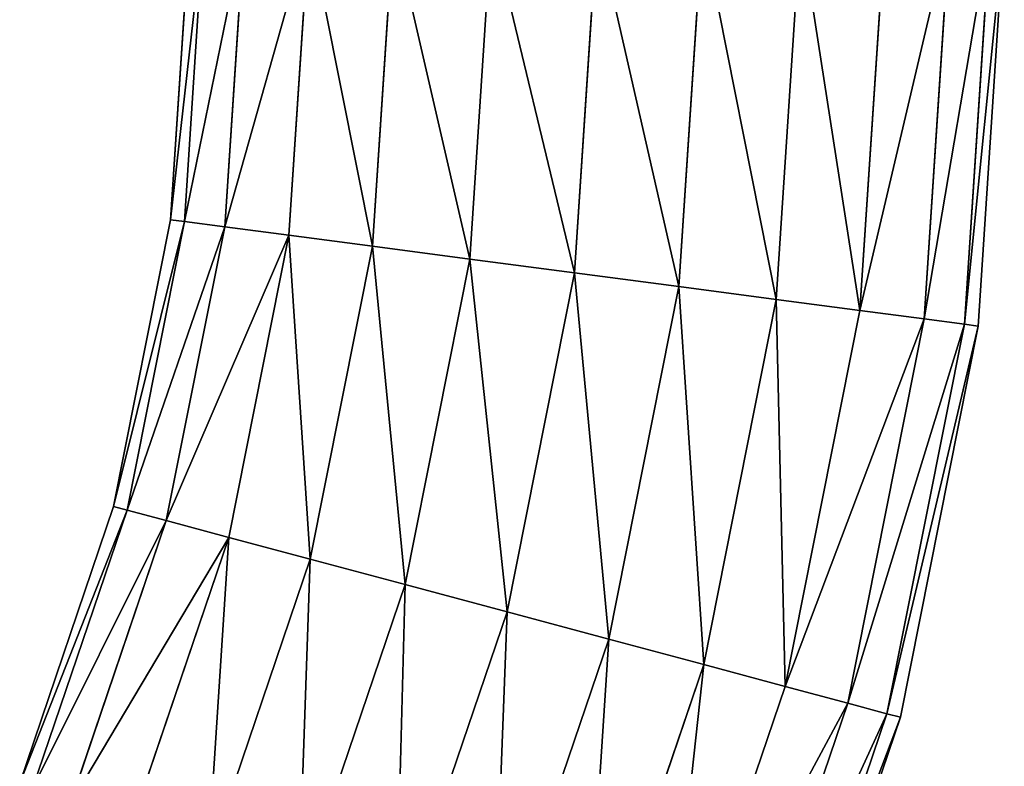
# Model space of a CAD drawing. Units: millimetres. Extents: x -47 to 492, y 0 to 540.
# Drawn here: x 477 to 492, y 35 to 46 of the extents above; entities that cross this region are included whole.
import ezdxf

# ---------------------------------------------------------------- set-up
doc = ezdxf.new("R2010")
doc.units = ezdxf.units.MM
doc.layers.get('0').update_dxf_attribs({"true_color": 0xff5454})

# ---------------------------------------------------------------- blocks, each defined once
blk = doc.blocks.new('Component_3')
for p, q in [((81.705, 40.694, 6), (81.987, 45, 6)), ((81.908, 40.668, 7.553), (82.192, 45, 7.553)), ((81.908, 40.668, 4.447), (82.192, 45, 4.447)), ((82.504, 40.589, 9), (82.793, 45, 9)), ((82.504, 40.589, 3), (82.793, 45, 3)), ((83.748, 45, 10.243), (83.451, 40.464, 10.243)), ((83.451, 40.464, 1.757), (83.748, 45, 1.757)), ((84.686, 40.302, 0.804), (84.994, 45, 0.804)), ((84.686, 40.302, 11.196), (84.994, 45, 11.196)), ((86.123, 40.113, 0.204), (86.444, 45, 0.204)), ((86.123, 40.113, 11.796), (86.444, 45, 11.796)), ((87.666, 39.909), (88, 45)), ((87.666, 39.909, 12), (88, 45, 12)), ((89.209, 39.706, 0.204), (89.556, 45, 0.204)), ((89.209, 39.706, 11.796), (89.556, 45, 11.796)), ((90.647, 39.517, 0.804), (91.006, 45, 0.804)), ((90.647, 39.517, 11.196), (91.006, 45, 11.196)), ((91.882, 39.355, 1.757), (92.252, 45, 1.757)), ((91.882, 39.355, 10.243), (92.252, 45, 10.243)), ((92.829, 39.23, 3), (93.207, 45, 3)), ((92.829, 39.23, 9), (93.207, 45, 9)), ((93.425, 39.151, 4.447), (93.808, 45, 4.447)), ((93.425, 39.151, 7.553), (93.808, 45, 7.553)), ((93.628, 39.125, 6), (94.013, 45, 6)), ((80.863, 36.462, 6), (81.705, 40.694, 6)), ((81.061, 36.409, 7.553), (81.908, 40.668, 7.553)), ((81.061, 36.409, 4.447), (81.908, 40.668, 4.447)), ((81.641, 36.254, 9), (82.504, 40.589, 9)), ((81.641, 36.254, 3), (82.504, 40.589, 3)), ((81.705, 40.694, 6), (81.908, 40.668, 7.553)), ((81.908, 40.668, 4.447), (81.705, 40.694, 6)), ((81.908, 40.668, 7.553), (82.504, 40.589, 9)), ((82.504, 40.589, 3), (81.908, 40.668, 4.447)), ((82.504, 40.589, 9), (83.451, 40.464, 10.243)), ((83.451, 40.464, 1.757), (82.504, 40.589, 3)), ((83.451, 40.464, 10.243), (82.564, 36.006, 10.243)), ((82.564, 36.006, 1.757), (83.451, 40.464, 1.757)), ((84.686, 40.302, 0.804), (83.451, 40.464, 1.757)), ((83.451, 40.464, 10.243), (84.686, 40.302, 11.196)), ((83.767, 35.684, 0.804), (84.686, 40.302, 0.804)), ((83.767, 35.684, 11.196), (84.686, 40.302, 11.196)), ((86.123, 40.113, 0.204), (84.686, 40.302, 0.804)), ((84.686, 40.302, 11.196), (86.123, 40.113, 11.796)), ((85.168, 35.309, 0.204), (86.123, 40.113, 0.204)), ((85.168, 35.309, 11.796), (86.123, 40.113, 11.796)), ((87.666, 39.909), (86.123, 40.113, 0.204)), ((86.123, 40.113, 11.796), (87.666, 39.909, 12)), ((86.671, 34.906), (87.666, 39.909)), ((86.671, 34.906, 12), (87.666, 39.909, 12)), ((89.209, 39.706, 0.204), (87.666, 39.909)), ((87.666, 39.909, 12), (89.209, 39.706, 11.796)), ((88.174, 34.503, 0.204), (89.209, 39.706, 0.204)), ((88.174, 34.503, 11.796), (89.209, 39.706, 11.796)), ((90.647, 39.517, 0.804), (89.209, 39.706, 0.204)), ((89.209, 39.706, 11.796), (90.647, 39.517, 11.196)), ((89.575, 34.128, 0.804), (90.647, 39.517, 0.804)), ((89.575, 34.128, 11.196), (90.647, 39.517, 11.196)), ((91.882, 39.355, 1.757), (90.647, 39.517, 0.804)), ((90.647, 39.517, 11.196), (91.882, 39.355, 10.243)), ((90.778, 33.806, 1.757), (91.882, 39.355, 1.757)), ((90.778, 33.806, 10.243), (91.882, 39.355, 10.243)), ((92.829, 39.23, 3), (91.882, 39.355, 1.757)), ((91.882, 39.355, 10.243), (92.829, 39.23, 9)), ((91.701, 33.558, 3), (92.829, 39.23, 3)), ((91.701, 33.558, 9), (92.829, 39.23, 9)), ((92.281, 33.403, 4.447), (93.425, 39.151, 4.447)), ((92.281, 33.403, 7.553), (93.425, 39.151, 7.553)), ((92.479, 33.35, 6), (93.628, 39.125, 6)), ((93.425, 39.151, 4.447), (92.829, 39.23, 3)), ((92.829, 39.23, 9), (93.425, 39.151, 7.553)), ((93.628, 39.125, 6), (93.425, 39.151, 4.447)), ((93.425, 39.151, 7.553), (93.628, 39.125, 6)), ((79.476, 32.376, 6), (80.863, 36.462, 6)), ((79.665, 32.298, 7.553), (81.061, 36.409, 7.553)), ((79.665, 32.298, 4.447), (81.061, 36.409, 4.447)), ((80.863, 36.462, 6), (81.061, 36.409, 7.553)), ((81.061, 36.409, 4.447), (80.863, 36.462, 6)), ((81.061, 36.409, 7.553), (81.641, 36.254, 9)), ((81.641, 36.254, 3), (81.061, 36.409, 4.447)), ((80.22, 32.068, 9), (81.641, 36.254, 9)), ((80.22, 32.068, 3), (81.641, 36.254, 3)), ((81.641, 36.254, 9), (82.564, 36.006, 10.243)), ((82.564, 36.006, 1.757), (81.641, 36.254, 3)), ((82.564, 36.006, 10.243), (81.103, 31.702, 10.243)), ((81.103, 31.702, 1.757), (82.564, 36.006, 1.757)), ((83.767, 35.684, 0.804), (82.564, 36.006, 1.757)), ((82.564, 36.006, 10.243), (83.767, 35.684, 11.196)), ((82.254, 31.226, 0.804), (83.767, 35.684, 0.804)), ((82.254, 31.226, 11.196), (83.767, 35.684, 11.196)), ((85.168, 35.309, 0.204), (83.767, 35.684, 0.804)), ((83.767, 35.684, 11.196), (85.168, 35.309, 11.796)), ((83.594, 30.671, 0.204), (85.168, 35.309, 0.204)), ((83.594, 30.671, 11.796), (85.168, 35.309, 11.796)), ((86.671, 34.906), (85.168, 35.309, 0.204)), ((85.168, 35.309, 11.796), (86.671, 34.906, 12)), ((85.031, 30.075), (86.671, 34.906)), ((85.031, 30.075, 12), (86.671, 34.906, 12)), ((88.174, 34.503, 0.204), (86.671, 34.906)), ((86.671, 34.906, 12), (88.174, 34.503, 11.796)), ((86.469, 29.48, 0.204), (88.174, 34.503, 0.204)), ((86.469, 29.48, 11.796), (88.174, 34.503, 11.796)), ((89.575, 34.128, 0.804), (88.174, 34.503, 0.204)), ((88.174, 34.503, 11.796), (89.575, 34.128, 11.196)), ((87.809, 28.925, 0.804), (89.575, 34.128, 0.804)), ((87.809, 28.925, 11.196), (89.575, 34.128, 11.196)), ((90.778, 33.806, 1.757), (89.575, 34.128, 0.804)), ((89.575, 34.128, 11.196), (90.778, 33.806, 10.243)), ((88.959, 28.448, 1.757), (90.778, 33.806, 1.757)), ((88.959, 28.448, 10.243), (90.778, 33.806, 10.243)), ((91.701, 33.558, 3), (90.778, 33.806, 1.757)), ((90.778, 33.806, 10.243), (91.701, 33.558, 9)), ((89.842, 28.083, 3), (91.701, 33.558, 3)), ((89.842, 28.083, 9), (91.701, 33.558, 9)), ((92.281, 33.403, 4.447), (91.701, 33.558, 3)), ((91.701, 33.558, 9), (92.281, 33.403, 7.553)), ((90.397, 27.853, 4.447), (92.281, 33.403, 4.447)), ((90.397, 27.853, 7.553), (92.281, 33.403, 7.553)), ((90.586, 27.774, 6), (92.479, 33.35, 6)), ((92.479, 33.35, 6), (92.281, 33.403, 4.447)), ((92.281, 33.403, 7.553), (92.479, 33.35, 6))]:
    blk.add_line(p, q)
mesh = blk.add_polyface()
corners = [(81.705, 40.694, 6), (82.192, 45, 7.553), (81.908, 40.668, 7.553), (81.987, 45, 6)]
mesh.append_faces([[corners[k] for k in face] for face in [(0, 1, 2), (1, 0, 3)]], dxfattribs={"vtx0": -1})
mesh = blk.add_polyface()
corners = [(82.192, 45, 4.447), (81.705, 40.694, 6), (81.908, 40.668, 4.447), (81.987, 45, 6)]
mesh.append_faces([[corners[k] for k in face] for face in [(0, 1, 2), (1, 0, 3)]], dxfattribs={"vtx0": -1})
mesh = blk.add_polyface()
corners = [(81.908, 40.668, 7.553), (82.793, 45, 9), (82.504, 40.589, 9), (82.192, 45, 7.553)]
mesh.append_faces([[corners[k] for k in face] for face in [(0, 1, 2), (1, 0, 3)]], dxfattribs={"vtx0": -1})
mesh = blk.add_polyface()
corners = [(82.793, 45, 3), (81.908, 40.668, 4.447), (82.504, 40.589, 3), (82.192, 45, 4.447)]
mesh.append_faces([[corners[k] for k in face] for face in [(0, 1, 2), (1, 0, 3)]], dxfattribs={"vtx0": -1})
mesh = blk.add_polyface()
corners = [(82.504, 40.589, 9), (83.748, 45, 10.243), (83.451, 40.464, 10.243), (82.793, 45, 9)]
mesh.append_faces([[corners[k] for k in face] for face in [(0, 1, 2), (1, 0, 3)]], dxfattribs={"vtx0": -1})
mesh = blk.add_polyface()
corners = [(83.748, 45, 1.757), (82.504, 40.589, 3), (83.451, 40.464, 1.757), (82.793, 45, 3)]
mesh.append_faces([[corners[k] for k in face] for face in [(0, 1, 2), (1, 0, 3)]], dxfattribs={"vtx0": -1})
mesh = blk.add_polyface()
corners = [(84.686, 40.302, 0.804), (83.748, 45, 1.757), (83.451, 40.464, 1.757), (84.994, 45, 0.804)]
mesh.append_faces([[corners[k] for k in face] for face in [(0, 1, 2), (1, 0, 3)]], dxfattribs={"vtx0": -1})
mesh = blk.add_polyface()
corners = [(83.748, 45, 10.243), (84.686, 40.302, 11.196), (83.451, 40.464, 10.243), (84.994, 45, 11.196)]
mesh.append_faces([[corners[k] for k in face] for face in [(0, 1, 2), (1, 0, 3)]], dxfattribs={"vtx0": -1})
mesh = blk.add_polyface()
corners = [(86.123, 40.113, 0.204), (84.994, 45, 0.804), (84.686, 40.302, 0.804), (86.444, 45, 0.204)]
mesh.append_faces([[corners[k] for k in face] for face in [(0, 1, 2), (1, 0, 3)]], dxfattribs={"vtx0": -1})
mesh = blk.add_polyface()
corners = [(84.994, 45, 11.196), (86.123, 40.113, 11.796), (84.686, 40.302, 11.196), (86.444, 45, 11.796)]
mesh.append_faces([[corners[k] for k in face] for face in [(0, 1, 2), (1, 0, 3)]], dxfattribs={"vtx0": -1})
mesh = blk.add_polyface()
corners = [(87.666, 39.909), (86.444, 45, 0.204), (86.123, 40.113, 0.204), (88, 45)]
mesh.append_faces([[corners[k] for k in face] for face in [(0, 1, 2), (1, 0, 3)]], dxfattribs={"vtx0": -1})
mesh = blk.add_polyface()
corners = [(86.444, 45, 11.796), (87.666, 39.909, 12), (86.123, 40.113, 11.796), (88, 45, 12)]
mesh.append_faces([[corners[k] for k in face] for face in [(0, 1, 2), (1, 0, 3)]], dxfattribs={"vtx0": -1})
mesh = blk.add_polyface()
corners = [(89.209, 39.706, 0.204), (88, 45), (87.666, 39.909), (89.556, 45, 0.204)]
mesh.append_faces([[corners[k] for k in face] for face in [(0, 1, 2), (1, 0, 3)]], dxfattribs={"vtx0": -1})
mesh = blk.add_polyface()
corners = [(88, 45, 12), (89.209, 39.706, 11.796), (87.666, 39.909, 12), (89.556, 45, 11.796)]
mesh.append_faces([[corners[k] for k in face] for face in [(0, 1, 2), (1, 0, 3)]], dxfattribs={"vtx0": -1})
mesh = blk.add_polyface()
corners = [(90.647, 39.517, 0.804), (89.556, 45, 0.204), (89.209, 39.706, 0.204), (91.006, 45, 0.804)]
mesh.append_faces([[corners[k] for k in face] for face in [(0, 1, 2), (1, 0, 3)]], dxfattribs={"vtx0": -1})
mesh = blk.add_polyface()
corners = [(89.556, 45, 11.796), (90.647, 39.517, 11.196), (89.209, 39.706, 11.796), (91.006, 45, 11.196)]
mesh.append_faces([[corners[k] for k in face] for face in [(0, 1, 2), (1, 0, 3)]], dxfattribs={"vtx0": -1})
mesh = blk.add_polyface()
corners = [(91.882, 39.355, 1.757), (91.006, 45, 0.804), (90.647, 39.517, 0.804), (92.252, 45, 1.757)]
mesh.append_faces([[corners[k] for k in face] for face in [(0, 1, 2), (1, 0, 3)]], dxfattribs={"vtx0": -1})
mesh = blk.add_polyface()
corners = [(91.006, 45, 11.196), (91.882, 39.355, 10.243), (90.647, 39.517, 11.196), (92.252, 45, 10.243)]
mesh.append_faces([[corners[k] for k in face] for face in [(0, 1, 2), (1, 0, 3)]], dxfattribs={"vtx0": -1})
mesh = blk.add_polyface()
corners = [(93.207, 45, 3), (91.882, 39.355, 1.757), (92.829, 39.23, 3), (92.252, 45, 1.757)]
mesh.append_faces([[corners[k] for k in face] for face in [(0, 1, 2), (1, 0, 3)]], dxfattribs={"vtx0": -1})
mesh = blk.add_polyface()
corners = [(91.882, 39.355, 10.243), (93.207, 45, 9), (92.829, 39.23, 9), (92.252, 45, 10.243)]
mesh.append_faces([[corners[k] for k in face] for face in [(0, 1, 2), (1, 0, 3)]], dxfattribs={"vtx0": -1})
mesh = blk.add_polyface()
corners = [(93.808, 45, 4.447), (92.829, 39.23, 3), (93.425, 39.151, 4.447), (93.207, 45, 3)]
mesh.append_faces([[corners[k] for k in face] for face in [(0, 1, 2), (1, 0, 3)]], dxfattribs={"vtx0": -1})
mesh = blk.add_polyface()
corners = [(92.829, 39.23, 9), (93.808, 45, 7.553), (93.425, 39.151, 7.553), (93.207, 45, 9)]
mesh.append_faces([[corners[k] for k in face] for face in [(0, 1, 2), (1, 0, 3)]], dxfattribs={"vtx0": -1})
mesh = blk.add_polyface()
corners = [(94.013, 45, 6), (93.425, 39.151, 4.447), (93.628, 39.125, 6), (93.808, 45, 4.447)]
mesh.append_faces([[corners[k] for k in face] for face in [(0, 1, 2), (1, 0, 3)]], dxfattribs={"vtx0": -1})
mesh = blk.add_polyface()
corners = [(93.425, 39.151, 7.553), (94.013, 45, 6), (93.628, 39.125, 6), (93.808, 45, 7.553)]
mesh.append_faces([[corners[k] for k in face] for face in [(0, 1, 2), (1, 0, 3)]], dxfattribs={"vtx0": -1})
mesh = blk.add_polyface()
corners = [(80.863, 36.462, 6), (81.908, 40.668, 7.553), (81.061, 36.409, 7.553), (81.705, 40.694, 6)]
mesh.append_faces([[corners[k] for k in face] for face in [(0, 1, 2), (1, 0, 3)]], dxfattribs={"vtx0": -1})
mesh = blk.add_polyface()
corners = [(81.908, 40.668, 4.447), (80.863, 36.462, 6), (81.061, 36.409, 4.447), (81.705, 40.694, 6)]
mesh.append_faces([[corners[k] for k in face] for face in [(0, 1, 2), (1, 0, 3)]], dxfattribs={"vtx0": -1})
mesh = blk.add_polyface()
corners = [(81.061, 36.409, 7.553), (82.504, 40.589, 9), (81.641, 36.254, 9), (81.908, 40.668, 7.553)]
mesh.append_faces([[corners[k] for k in face] for face in [(0, 1, 2), (1, 0, 3)]], dxfattribs={"vtx0": -1})
mesh = blk.add_polyface()
corners = [(82.504, 40.589, 3), (81.061, 36.409, 4.447), (81.641, 36.254, 3), (81.908, 40.668, 4.447)]
mesh.append_faces([[corners[k] for k in face] for face in [(0, 1, 2), (1, 0, 3)]], dxfattribs={"vtx0": -1})
mesh = blk.add_polyface()
corners = [(81.641, 36.254, 9), (83.451, 40.464, 10.243), (82.564, 36.006, 10.243), (82.504, 40.589, 9)]
mesh.append_faces([[corners[k] for k in face] for face in [(0, 1, 2), (1, 0, 3)]], dxfattribs={"vtx0": -1})
mesh = blk.add_polyface()
corners = [(83.451, 40.464, 1.757), (81.641, 36.254, 3), (82.564, 36.006, 1.757), (82.504, 40.589, 3)]
mesh.append_faces([[corners[k] for k in face] for face in [(0, 1, 2), (1, 0, 3)]], dxfattribs={"vtx0": -1})
mesh = blk.add_polyface()
corners = [(83.767, 35.684, 0.804), (83.451, 40.464, 1.757), (82.564, 36.006, 1.757), (84.686, 40.302, 0.804)]
mesh.append_faces([[corners[k] for k in face] for face in [(0, 1, 2), (1, 0, 3)]], dxfattribs={"vtx0": -1})
mesh = blk.add_polyface()
corners = [(83.451, 40.464, 10.243), (83.767, 35.684, 11.196), (82.564, 36.006, 10.243), (84.686, 40.302, 11.196)]
mesh.append_faces([[corners[k] for k in face] for face in [(0, 1, 2), (1, 0, 3)]], dxfattribs={"vtx0": -1})
mesh = blk.add_polyface()
corners = [(85.168, 35.309, 0.204), (84.686, 40.302, 0.804), (83.767, 35.684, 0.804), (86.123, 40.113, 0.204)]
mesh.append_faces([[corners[k] for k in face] for face in [(0, 1, 2), (1, 0, 3)]], dxfattribs={"vtx0": -1})
mesh = blk.add_polyface()
corners = [(84.686, 40.302, 11.196), (85.168, 35.309, 11.796), (83.767, 35.684, 11.196), (86.123, 40.113, 11.796)]
mesh.append_faces([[corners[k] for k in face] for face in [(0, 1, 2), (1, 0, 3)]], dxfattribs={"vtx0": -1})
mesh = blk.add_polyface()
corners = [(86.671, 34.906), (86.123, 40.113, 0.204), (85.168, 35.309, 0.204), (87.666, 39.909)]
mesh.append_faces([[corners[k] for k in face] for face in [(0, 1, 2), (1, 0, 3)]], dxfattribs={"vtx0": -1})
mesh = blk.add_polyface()
corners = [(86.123, 40.113, 11.796), (86.671, 34.906, 12), (85.168, 35.309, 11.796), (87.666, 39.909, 12)]
mesh.append_faces([[corners[k] for k in face] for face in [(0, 1, 2), (1, 0, 3)]], dxfattribs={"vtx0": -1})
mesh = blk.add_polyface()
corners = [(88.174, 34.503, 0.204), (87.666, 39.909), (86.671, 34.906), (89.209, 39.706, 0.204)]
mesh.append_faces([[corners[k] for k in face] for face in [(0, 1, 2), (1, 0, 3)]], dxfattribs={"vtx0": -1})
mesh = blk.add_polyface()
corners = [(87.666, 39.909, 12), (88.174, 34.503, 11.796), (86.671, 34.906, 12), (89.209, 39.706, 11.796)]
mesh.append_faces([[corners[k] for k in face] for face in [(0, 1, 2), (1, 0, 3)]], dxfattribs={"vtx0": -1})
mesh = blk.add_polyface()
corners = [(89.575, 34.128, 0.804), (89.209, 39.706, 0.204), (88.174, 34.503, 0.204), (90.647, 39.517, 0.804)]
mesh.append_faces([[corners[k] for k in face] for face in [(0, 1, 2), (1, 0, 3)]], dxfattribs={"vtx0": -1})
mesh = blk.add_polyface()
corners = [(89.209, 39.706, 11.796), (89.575, 34.128, 11.196), (88.174, 34.503, 11.796), (90.647, 39.517, 11.196)]
mesh.append_faces([[corners[k] for k in face] for face in [(0, 1, 2), (1, 0, 3)]], dxfattribs={"vtx0": -1})
mesh = blk.add_polyface()
corners = [(90.778, 33.806, 1.757), (90.647, 39.517, 0.804), (89.575, 34.128, 0.804), (91.882, 39.355, 1.757)]
mesh.append_faces([[corners[k] for k in face] for face in [(0, 1, 2), (1, 0, 3)]], dxfattribs={"vtx0": -1})
mesh = blk.add_polyface()
corners = [(90.647, 39.517, 11.196), (90.778, 33.806, 10.243), (89.575, 34.128, 11.196), (91.882, 39.355, 10.243)]
mesh.append_faces([[corners[k] for k in face] for face in [(0, 1, 2), (1, 0, 3)]], dxfattribs={"vtx0": -1})
mesh = blk.add_polyface()
corners = [(92.829, 39.23, 3), (90.778, 33.806, 1.757), (91.701, 33.558, 3), (91.882, 39.355, 1.757)]
mesh.append_faces([[corners[k] for k in face] for face in [(0, 1, 2), (1, 0, 3)]], dxfattribs={"vtx0": -1})
mesh = blk.add_polyface()
corners = [(90.778, 33.806, 10.243), (92.829, 39.23, 9), (91.701, 33.558, 9), (91.882, 39.355, 10.243)]
mesh.append_faces([[corners[k] for k in face] for face in [(0, 1, 2), (1, 0, 3)]], dxfattribs={"vtx0": -1})
mesh = blk.add_polyface()
corners = [(93.425, 39.151, 4.447), (91.701, 33.558, 3), (92.281, 33.403, 4.447), (92.829, 39.23, 3)]
mesh.append_faces([[corners[k] for k in face] for face in [(0, 1, 2), (1, 0, 3)]], dxfattribs={"vtx0": -1})
mesh = blk.add_polyface()
corners = [(91.701, 33.558, 9), (93.425, 39.151, 7.553), (92.281, 33.403, 7.553), (92.829, 39.23, 9)]
mesh.append_faces([[corners[k] for k in face] for face in [(0, 1, 2), (1, 0, 3)]], dxfattribs={"vtx0": -1})
mesh = blk.add_polyface()
corners = [(93.628, 39.125, 6), (92.281, 33.403, 4.447), (92.479, 33.35, 6), (93.425, 39.151, 4.447)]
mesh.append_faces([[corners[k] for k in face] for face in [(0, 1, 2), (1, 0, 3)]], dxfattribs={"vtx0": -1})
mesh = blk.add_polyface()
corners = [(92.281, 33.403, 7.553), (93.628, 39.125, 6), (92.479, 33.35, 6), (93.425, 39.151, 7.553)]
mesh.append_faces([[corners[k] for k in face] for face in [(0, 1, 2), (1, 0, 3)]], dxfattribs={"vtx0": -1})
mesh = blk.add_polyface()
corners = [(79.476, 32.376, 6), (81.061, 36.409, 7.553), (79.665, 32.298, 7.553), (80.863, 36.462, 6)]
mesh.append_faces([[corners[k] for k in face] for face in [(0, 1, 2), (1, 0, 3)]], dxfattribs={"vtx0": -1})
mesh = blk.add_polyface()
corners = [(81.061, 36.409, 4.447), (79.476, 32.376, 6), (79.665, 32.298, 4.447), (80.863, 36.462, 6)]
mesh.append_faces([[corners[k] for k in face] for face in [(0, 1, 2), (1, 0, 3)]], dxfattribs={"vtx0": -1})
mesh = blk.add_polyface()
corners = [(79.665, 32.298, 7.553), (81.641, 36.254, 9), (80.22, 32.068, 9), (81.061, 36.409, 7.553)]
mesh.append_faces([[corners[k] for k in face] for face in [(0, 1, 2), (1, 0, 3)]], dxfattribs={"vtx0": -1})
mesh = blk.add_polyface()
corners = [(81.641, 36.254, 3), (79.665, 32.298, 4.447), (80.22, 32.068, 3), (81.061, 36.409, 4.447)]
mesh.append_faces([[corners[k] for k in face] for face in [(0, 1, 2), (1, 0, 3)]], dxfattribs={"vtx0": -1})
mesh = blk.add_polyface()
corners = [(80.22, 32.068, 9), (82.564, 36.006, 10.243), (81.103, 31.702, 10.243), (81.641, 36.254, 9)]
mesh.append_faces([[corners[k] for k in face] for face in [(0, 1, 2), (1, 0, 3)]], dxfattribs={"vtx0": -1})
mesh = blk.add_polyface()
corners = [(82.564, 36.006, 1.757), (80.22, 32.068, 3), (81.103, 31.702, 1.757), (81.641, 36.254, 3)]
mesh.append_faces([[corners[k] for k in face] for face in [(0, 1, 2), (1, 0, 3)]], dxfattribs={"vtx0": -1})
mesh = blk.add_polyface()
corners = [(82.254, 31.226, 0.804), (82.564, 36.006, 1.757), (81.103, 31.702, 1.757), (83.767, 35.684, 0.804)]
mesh.append_faces([[corners[k] for k in face] for face in [(0, 1, 2), (1, 0, 3)]], dxfattribs={"vtx0": -1})
mesh = blk.add_polyface()
corners = [(82.564, 36.006, 10.243), (82.254, 31.226, 11.196), (81.103, 31.702, 10.243), (83.767, 35.684, 11.196)]
mesh.append_faces([[corners[k] for k in face] for face in [(0, 1, 2), (1, 0, 3)]], dxfattribs={"vtx0": -1})
mesh = blk.add_polyface()
corners = [(83.594, 30.671, 0.204), (83.767, 35.684, 0.804), (82.254, 31.226, 0.804), (85.168, 35.309, 0.204)]
mesh.append_faces([[corners[k] for k in face] for face in [(0, 1, 2), (1, 0, 3)]], dxfattribs={"vtx0": -1})
mesh = blk.add_polyface()
corners = [(83.767, 35.684, 11.196), (83.594, 30.671, 11.796), (82.254, 31.226, 11.196), (85.168, 35.309, 11.796)]
mesh.append_faces([[corners[k] for k in face] for face in [(0, 1, 2), (1, 0, 3)]], dxfattribs={"vtx0": -1})
mesh = blk.add_polyface()
corners = [(85.031, 30.075), (85.168, 35.309, 0.204), (83.594, 30.671, 0.204), (86.671, 34.906)]
mesh.append_faces([[corners[k] for k in face] for face in [(0, 1, 2), (1, 0, 3)]], dxfattribs={"vtx0": -1})
mesh = blk.add_polyface()
corners = [(85.168, 35.309, 11.796), (85.031, 30.075, 12), (83.594, 30.671, 11.796), (86.671, 34.906, 12)]
mesh.append_faces([[corners[k] for k in face] for face in [(0, 1, 2), (1, 0, 3)]], dxfattribs={"vtx0": -1})
mesh = blk.add_polyface()
corners = [(86.469, 29.48, 0.204), (86.671, 34.906), (85.031, 30.075), (88.174, 34.503, 0.204)]
mesh.append_faces([[corners[k] for k in face] for face in [(0, 1, 2), (1, 0, 3)]], dxfattribs={"vtx0": -1})
mesh = blk.add_polyface()
corners = [(86.671, 34.906, 12), (86.469, 29.48, 11.796), (85.031, 30.075, 12), (88.174, 34.503, 11.796)]
mesh.append_faces([[corners[k] for k in face] for face in [(0, 1, 2), (1, 0, 3)]], dxfattribs={"vtx0": -1})
mesh = blk.add_polyface()
corners = [(87.809, 28.925, 0.804), (88.174, 34.503, 0.204), (86.469, 29.48, 0.204), (89.575, 34.128, 0.804)]
mesh.append_faces([[corners[k] for k in face] for face in [(0, 1, 2), (1, 0, 3)]], dxfattribs={"vtx0": -1})
mesh = blk.add_polyface()
corners = [(88.174, 34.503, 11.796), (87.809, 28.925, 11.196), (86.469, 29.48, 11.796), (89.575, 34.128, 11.196)]
mesh.append_faces([[corners[k] for k in face] for face in [(0, 1, 2), (1, 0, 3)]], dxfattribs={"vtx0": -1})
mesh = blk.add_polyface()
corners = [(88.959, 28.448, 1.757), (89.575, 34.128, 0.804), (87.809, 28.925, 0.804), (90.778, 33.806, 1.757)]
mesh.append_faces([[corners[k] for k in face] for face in [(0, 1, 2), (1, 0, 3)]], dxfattribs={"vtx0": -1})
mesh = blk.add_polyface()
corners = [(89.575, 34.128, 11.196), (88.959, 28.448, 10.243), (87.809, 28.925, 11.196), (90.778, 33.806, 10.243)]
mesh.append_faces([[corners[k] for k in face] for face in [(0, 1, 2), (1, 0, 3)]], dxfattribs={"vtx0": -1})
mesh = blk.add_polyface()
corners = [(91.701, 33.558, 3), (88.959, 28.448, 1.757), (89.842, 28.083, 3), (90.778, 33.806, 1.757)]
mesh.append_faces([[corners[k] for k in face] for face in [(0, 1, 2), (1, 0, 3)]], dxfattribs={"vtx0": -1})
mesh = blk.add_polyface()
corners = [(88.959, 28.448, 10.243), (91.701, 33.558, 9), (89.842, 28.083, 9), (90.778, 33.806, 10.243)]
mesh.append_faces([[corners[k] for k in face] for face in [(0, 1, 2), (1, 0, 3)]], dxfattribs={"vtx0": -1})
mesh = blk.add_polyface()
corners = [(92.281, 33.403, 4.447), (89.842, 28.083, 3), (90.397, 27.853, 4.447), (91.701, 33.558, 3)]
mesh.append_faces([[corners[k] for k in face] for face in [(0, 1, 2), (1, 0, 3)]], dxfattribs={"vtx0": -1})
mesh = blk.add_polyface()
corners = [(89.842, 28.083, 9), (92.281, 33.403, 7.553), (90.397, 27.853, 7.553), (91.701, 33.558, 9)]
mesh.append_faces([[corners[k] for k in face] for face in [(0, 1, 2), (1, 0, 3)]], dxfattribs={"vtx0": -1})
mesh = blk.add_polyface()
corners = [(92.479, 33.35, 6), (90.397, 27.853, 4.447), (90.586, 27.774, 6), (92.281, 33.403, 4.447)]
mesh.append_faces([[corners[k] for k in face] for face in [(0, 1, 2), (1, 0, 3)]], dxfattribs={"vtx0": -1})
mesh = blk.add_polyface()
corners = [(90.397, 27.853, 7.553), (92.479, 33.35, 6), (90.586, 27.774, 6), (92.281, 33.403, 7.553)]
mesh.append_faces([[corners[k] for k in face] for face in [(0, 1, 2), (1, 0, 3)]], dxfattribs={"vtx0": -1})

msp = doc.modelspace()

# ---------------------------------------------------------------- block references
msp.add_blockref('Component_3', (397.55, 2.417, 314))

doc.saveas('drawing.dxf')
